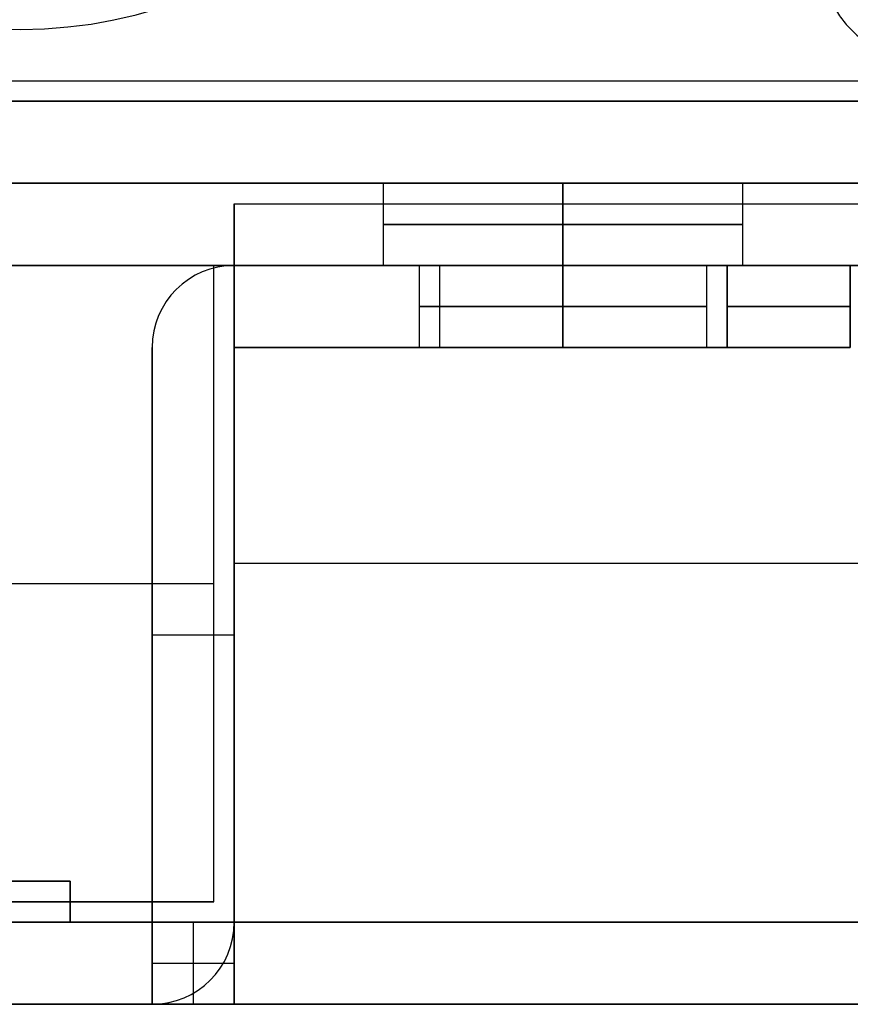
# Model space of a CAD drawing. Units: millimetres. Extents: x -137 to 137, y -23 to 304.
# Drawn here: x 20 to 40, y -18 to 6 of the extents above; entities that cross this region are included whole.
import ezdxf

# ---------------------------------------------------------------- set-up
doc = ezdxf.new("R2010")
doc.units = ezdxf.units.MM
doc.header["$MEASUREMENT"] = 0
doc.layers.add('Default', color=7, linetype='Continuous', true_color=0x000000)

msp = doc.modelspace()

# ---------------------------------------------------------------- linework, layer by layer
at = {"layer": 'Default'}
for p, q in [((19.8, 5.75, 86.5), (19.8, 5.75, 88.5)), ((3.614, 4, -51.5), (51.386, 4, -51.5)), ((-84.5, 2, -87.5), (84.5, 2, -87.5)), ((83.5, 2, 88.5), (-83.5, 2, 88.5)), ((28.25, 2, -74.5), (30.25, 2, -74.5)), ((28.25, 2, 74.5), (30.25, 2, 74.5)), ((28.625, 2, 74.5), (28.625, 0, 74.5)), ((28.625, 2, -74.5), (28.625, 0, -74.5)), ((33, 2, -79.25), (33, 2, -77.25)), ((33, 2, -71.75), (33, 2, -69.75)), ((33, 0, 78.875), (33, 2, 78.875)), ((33, 2, 70.125), (33, 0, 70.125)), ((33, 0, -70.125), (33, 2, -70.125)), ((33, 2, -78.875), (33, 0, -78.875)), ((33, 2, 69.75), (33, 2, 71.75)), ((33, 2, 77.25), (33, 2, 79.25)), ((35.75, 2, -74.5), (37.75, 2, -74.5)), ((35.75, 2, 74.5), (37.75, 2, 74.5)), ((37.375, 2, -74.5), (37.375, 0, -74.5)), ((37.375, 2, 74.5), (37.375, 0, 74.5)), ((25, 1.5, 43), (74.5, 1.5, 43)), ((25, 1.5, 43), (25, -17.732, 43)), ((25, 1.5, -43), (25, -17.732, -43)), ((84.5, 0, -88), (-84.5, 0, -88)), ((29.5, 0, -74.5), (29.5, -2, -74.5)), ((29.5, 0, 74.5), (29.5, -2, 74.5)), ((33, 0, 78), (33, -2, 78)), ((33, -2, 71), (33, 0, 71)), ((33, 0, -71), (33, -2, -71)), ((33, -2, -78), (33, 0, -78)), ((36.5, 0, 74.5), (36.5, -2, 74.5)), ((36.5, 0, -74.5), (36.5, -2, -74.5)), ((37, -2, 63), (37, 0, 63)), ((37, -2, -85), (37, 0, -85)), ((37, 0, -63), (37, -2, -63)), ((40, 0, 74), (40, -2, 74)), ((40, 0, -74), (40, -2, -74)), ((84.5, 0, -85.5), (-84.5, 0, -85.5)), ((-83.5, 0, 86.5), (83.5, 0, 86.5)), ((25, 0, 85), (25, 0, 63)), ((25, 0, -63), (25, 0, -85)), ((30, 0, 63), (30, -2, 63)), ((30, 0, -63), (30, -2, -63)), ((40, 0, -82), (40, -2, -82)), ((40, -1, 66), (40, -1, 82)), ((40, -1, -82), (40, -1, -66)), ((23, -2, -85), (23, -2, -63)), ((23, -2, 74), (23, -16, 74)), ((23, -2, -74), (23, -16, -74)), ((25, -2, 74), (25, -16, 74)), ((25, -2, -74), (29.536, -2, -74)), ((25, -2, -74), (25, -16, -74)), ((25, -2, 74), (29.536, -2, 74)), ((32.5, -2, -63), (32.5, -2, -71.036)), ((32.5, -2, -77.964), (32.5, -2, -85)), ((32.5, -2, 85), (32.5, -2, 77.964)), ((32.5, -2, 71.036), (32.5, -2, 63)), ((36.464, -2, -74), (40, -2, -74)), ((36.464, -2, 74), (40, -2, 74)), ((25, -7.25, 44), (74.5, -7.25, 44)), ((25, -7.25, 42), (74.5, -7.25, 42)), ((25, -7.25, -44), (74.5, -7.25, -44)), ((25, -7.25, -42), (74.5, -7.25, -42)), ((-24.5, -7.75, 44), (24.5, -7.75, 44)), ((-24.5, -7.75, -44), (24.5, -7.75, -44)), ((25, -8.25, 42), (25, -8.25, 44)), ((25, -8.25, -44), (25, -8.25, -42)), ((23, -9, 63), (23, -9, 85)), ((23, -9, 63), (25, -9, 63)), ((23, -9, -85), (25, -9, -85)), ((23, -9, -85), (23, -9, -63)), ((23, -9, -63), (25, -9, -63)), ((23, -9, 85), (25, -9, 85)), ((25, -9, 63), (25, -9, 85)), ((25, -9, -85), (25, -9, -63)), ((16.5, -15, -70), (21, -15, -70)), ((16.5, -15, 70), (21, -15, 70)), ((21, -15, -72), (21, -16, -72)), ((21, -16, 72), (21, -15, 72)), ((-24.5, -15.5, 43), (24.5, -15.5, 43)), ((-24.5, -15.5, -43), (24.5, -15.5, -43)), ((-74.5, -16), (74.5, -16)), ((23, -16, 52.5), (23, -18, 52.5)), ((23, -16, -52.5), (23, -18, -52.5)), ((24, -16, -42), (24, -18, -42)), ((25, -16, 63), (25, -16, 85)), ((25, -16, -44), (74.5, -16, -44)), ((23, -17, 42), (23, -17, 63)), ((23, -17, -63), (23, -17, -42)), ((23, -17, -42), (25, -17, -42)), ((-74.5, -18), (74.5, -18)), ((23, -18, 85), (23, -18, 63)), ((23, -18, -63), (23, -18, -85)), ((25, -18, 42), (74.5, -18, 42)), ((74.5, -18, -42), (25, -18, -42))]:
    msp.add_line(p, q, dxfattribs=at)
for centre, radius, start, end in [((19.8, 17, 86.5), 11.25, 180, 0), ((19.8, 17, 88.5), 11.25, 180, 0), ((19.8, 17, 87.5), 11.25, 180, 0), ((25, -2, 63), 2, 90, 180), ((25, -2, 85), 2, 90, 180), ((25, -2, -63), 2, 90, 180), ((25, -2, -85), 2, 90, 180), ((25, -2, 74), 2, 90, 180), ((25, -2, -74), 2, 90, 180), ((23, -16, 63), 2, 270, 0), ((23, -16, 85), 2, 270, 0), ((23, -16, -63), 2, 270, 0), ((23, -16, -85), 2, 270, 0), ((23, -16, 74), 2, 270, 0), ((23, -16, -74), 2, 270, 0)]:
    msp.add_arc(centre, radius, start, end, dxfattribs=at)
at = {"layer": 'Default', "extrusion": (0, 1, 0)}
for centre, radius, start, end in [((-33, 74.5, 2), 4.375, 270, 90), ((-33, -74.5, 2), 4.375, 270, 90), ((-33, -74.5, 2), 4.375, 90, 270), ((-33, 74.5, 2), 4.375, 90, 270), ((-33, 74.5, 1), 4.375, 270, 90), ((-33, -74.5, 1), 4.375, 270, 90), ((-33, -74.5, 1), 4.375, 90, 270), ((-33, 74.5, 1), 4.375, 90, 270), ((-33, -74.5), 3.5, 270, 90), ((-33, 74.5), 3.5, 270, 90), ((-33, 74.5), 3.5, 90, 270), ((-33, -74.5), 3.5, 90, 270), ((-37, -66), 3, 90, 180), ((-33, -74.5, -1), 3.5, 270, 90), ((-33, 74.5, -1), 3.5, 270, 90), ((-33, 74.5, -1), 3.5, 90, 270), ((-33, -74.5, -1), 3.5, 90, 270), ((-37, 66, -1), 3, 180, 270), ((-37, -82, -1), 3, 180, 270), ((-37, -66, -1), 3, 90, 180), ((-37, 82, -1), 3, 90, 180), ((-33, -74.5, -2), 3.5, 270, 90), ((-33, 74.5, -2), 3.5, 270, 90), ((-33, 74.5, -2), 3.5, 90, 270), ((-33, -74.5, -2), 3.5, 90, 270), ((-37, 66, -2), 3, 180, 270), ((-37, -82, -2), 3, 180, 270), ((-37, -66, -2), 3, 90, 180), ((-37, 82, -2), 3, 90, 180), ((-11, 72, -15), 10, 90, 180), ((-11, -72, -15.5), 10, 180, 270), ((-11, 72, -15.5), 10, 90, 180), ((-11, -72, -16), 10, 180, 270)]:
    msp.add_arc(centre, radius, start, end, dxfattribs=at)
at = {"layer": 'Default', "extrusion": (-2.77556e-17, 1, 3.46945e-17)}
for centre in [(-37, 66), (-37, -82)]:
    msp.add_arc(centre, 3, 180, 270, dxfattribs=at)
at = {"layer": 'Default', "extrusion": (-2.77556e-17, 1, -3.46945e-17)}
msp.add_arc((-37, 82), 3, 90, 180, dxfattribs=at)
at = {"layer": 'Default', "extrusion": (-2.53765e-17, 1, 0)}
for centre in [(-33, 74.5), (-33, -74.5)]:
    msp.add_arc(centre, 4.375, 270, 90, dxfattribs=at)
at = {"layer": 'Default', "extrusion": (2.53765e-17, 1, 0)}
for centre in [(-33, -74.5), (-33, 74.5)]:
    msp.add_arc(centre, 4.375, 90, 270, dxfattribs=at)
at = {"layer": 'Default', "extrusion": (3.55271e-16, 1, -3.55271e-16)}
msp.add_arc((-11, -72, -15), 10, 180, 270, dxfattribs=at)
at = {"layer": 'Default', "extrusion": (-3.55271e-16, 1, -3.55271e-16)}
msp.add_arc((-11, 72, -16), 10, 90, 180, dxfattribs=at)
at = {"layer": 'Default', "extrusion": (1, 0, 0)}
msp.add_arc((-16, 42, 25), 2, 90, 180, dxfattribs=at)
at = {"layer": 'Default', "extrusion": (1, -3.55271e-15, -3.55271e-15)}
msp.add_arc((-16, -42, 25), 2, 180, 270, dxfattribs=at)
at = {"layer": 'Default'}
for points, weights, knots in [([(39.369, 6.916, 86.5), (39.74, 5.373, 86.5), (41.294, 5.052, 86.5), (42.848, 4.73, 86.5), (43.8, 6, 86.5)], [1, 0.84426869357, 1, 0.844268730699, 0.999999925742], [0, 0, 0, 2.827986, 2.827986, 5.655972, 5.655972, 5.655972]), ([(33, 2, -79.25), (28.25, 2, -79.25), (28.25, 2, -74.5), (28.25, 2, -69.75), (33, 2, -69.75)], [1, 0.707106781187, 1, 0.707106781187, 1], [0, 0, 0, 7.461283, 7.461283, 14.922565, 14.922565, 14.922565]), ([(33, 2, 69.75), (28.25, 2, 69.75), (28.25, 2, 74.5), (28.25, 2, 79.25), (33, 2, 79.25)], [1, 0.707106781187, 1, 0.707106781187, 1], [0, 0, 0, 7.461283, 7.461283, 14.922565, 14.922565, 14.922565]), ([(33, 2, -71.75), (30.25, 2, -71.75), (30.25, 2, -74.5), (30.25, 2, -77.25), (33, 2, -77.25)], [1, 0.707106781187, 1, 0.707106781187, 1], [0, 0, 0, 4.31969, 4.31969, 8.63938, 8.63938, 8.63938]), ([(33, 2, 77.25), (30.25, 2, 77.25), (30.25, 2, 74.5), (30.25, 2, 71.75), (33, 2, 71.75)], [1, 0.707106781187, 1, 0.707106781187, 1], [0, 0, 0, 4.31969, 4.31969, 8.63938, 8.63938, 8.63938]), ([(33, 2, -69.75), (37.75, 2, -69.75), (37.75, 2, -74.5), (37.75, 2, -79.25), (33, 2, -79.25)], [1, 0.707106781187, 1, 0.707106781187, 1], [0, 0, 0, 7.461283, 7.461283, 14.922565, 14.922565, 14.922565]), ([(33, 2, -77.25), (35.75, 2, -77.25), (35.75, 2, -74.5), (35.75, 2, -71.75), (33, 2, -71.75)], [1, 0.707106781187, 1, 0.707106781187, 1], [0, 0, 0, 4.31969, 4.31969, 8.63938, 8.63938, 8.63938]), ([(33, 2, 79.25), (37.75, 2, 79.25), (37.75, 2, 74.5), (37.75, 2, 69.75), (33, 2, 69.75)], [1, 0.707106781187, 1, 0.707106781187, 1], [0, 0, 0, 7.461283, 7.461283, 14.922565, 14.922565, 14.922565]), ([(33, 2, 71.75), (35.75, 2, 71.75), (35.75, 2, 74.5), (35.75, 2, 77.25), (33, 2, 77.25)], [1, 0.707106781187, 1, 0.707106781187, 1], [0, 0, 0, 4.31969, 4.31969, 8.63938, 8.63938, 8.63938])]:
    msp.add_rational_spline(points, weights, degree=2, knots=knots, dxfattribs=at)
for points in [[(6.8, 4.5, 62.5), (45.865, 4.5, 62.5), (84.93, 4.5, 62.5)], [(-63.5, 4, 43), (2.25, 4, 43), (68, 4, 43)], [(68, 4, -45), (2.25, 4, -45), (-63.5, 4, -45)], [(-63.5, 4, -43), (2.25, 4, -43), (68, 4, -43)], [(-58.5, 4, -58), (2.25, 4, -58), (63, 4, -58)], [(84.5, 2, -85.5), (0, 2, -85.5), (-84.5, 2, -85.5)], [(-83.5, 2, 86.5), (0, 2, 86.5), (83.5, 2, 86.5)], [(24.5, 2, 44), (0, 2, 44), (-24.5, 2, 44)], [(-24.5, 2, -44), (0, 2, -44), (24.5, 2, -44)], [(24.5, 2, -44.5), (49.75, 2, -44.5), (75, 2, -44.5)], [(75, 2, 44.5), (49.75, 2, 44.5), (24.5, 2, 44.5)], [(24.5, 2, 44.5), (24.5, 2, 44.25), (24.5, 2, 44)], [(24.5, 2, -44), (24.5, 2, -44.25), (24.5, 2, -44.5)], [(25, -16, 44), (25, -7.25, 44), (25, 1.5, 44)], [(25, 1.5, 44), (49.75, 1.5, 44), (74.5, 1.5, 44)], [(25, 1.5, 44), (25, 1.5, 43), (25, 1.5, 42)], [(25, 1.5, 42), (49.75, 1.5, 42), (74.5, 1.5, 42)], [(25, -16, 42), (25, -7.25, 42), (25, 1.5, 42)], [(25, 1.5, -44), (49.75, 1.5, -44), (74.5, 1.5, -44)], [(25, -16, -44), (25, -7.25, -44), (25, 1.5, -44)], [(25, 1.5, -44), (25, 1.5, -43), (25, 1.5, -42)], [(25, 1.5, -42), (25, -7.25, -42), (25, -16, -42)], [(25, 1.5, -42), (49.75, 1.5, -42), (74.5, 1.5, -42)], [(84.5, 0, -87.5), (0, 0, -87.5), (-84.5, 0, -87.5)], [(-84.5, 0, -88.5), (0, 0, -88.5), (84.5, 0, -88.5)], [(24.5, 0, 44), (0, 0, 44), (-24.5, 0, 44)], [(24.5, 0, -44), (0, 0, -44), (-24.5, 0, -44)], [(24.5, -15.5, 44), (24.5, -7.75, 44), (24.5, 0, 44)], [(24.5, -15.5, -44), (24.5, -7.75, -44), (24.5, 0, -44)], [(24.5, 0, -44.5), (49.75, 0, -44.5), (75, 0, -44.5)], [(24.5, 0, -44), (24.5, 0, -44.25), (24.5, 0, -44.5)], [(24.5, 0, 44.5), (24.5, 0, 44.25), (24.5, 0, 44)], [(75, 0, 44.5), (49.75, 0, 44.5), (24.5, 0, 44.5)], [(25, 0, 63), (31, 0, 63), (37, 0, 63)], [(25, 0, -85), (31, 0, -85), (37, 0, -85)], [(25, 0, -63), (31, 0, -63), (37, 0, -63)], [(25, 0, 85), (31, 0, 85), (37, 0, 85)], [(37, 0, 85), (37, -1, 85), (37, -2, 85)], [(40, 0, -66), (40, -1, -66), (40, -2, -66)], [(40, 0, -82), (40, 0, -74), (40, 0, -66)], [(40, 0, 66), (40, 0, 74), (40, 0, 82)], [(40, -2, 66), (40, -1, 66), (40, 0, 66)], [(40, 0, 82), (40, -1, 82), (40, -2, 82)], [(23, -2, 85), (23, -9, 85), (23, -16, 85)], [(23, -16, 63), (23, -9, 63), (23, -2, 63)], [(23, -2, 63), (23, -2, 74), (23, -2, 85)], [(23, -16, -85), (23, -9, -85), (23, -2, -85)], [(23, -2, -63), (23, -9, -63), (23, -16, -63)], [(25, -2, 85), (25, -9, 85), (25, -16, 85)], [(25, -2, 63), (25, -2, 74), (25, -2, 85)], [(25, -16, 63), (25, -9, 63), (25, -2, 63)], [(37, -2, 63), (31, -2, 63), (25, -2, 63)], [(25, -2, -85), (31, -2, -85), (37, -2, -85)], [(25, -2, -63), (25, -2, -74), (25, -2, -85)], [(37, -2, -63), (31, -2, -63), (25, -2, -63)], [(25, -2, -63), (25, -9, -63), (25, -16, -63)], [(25, -16, -85), (25, -9, -85), (25, -2, -85)], [(37, -2, 85), (31, -2, 85), (25, -2, 85)], [(40, -2, 82), (40, -2, 74), (40, -2, 66)], [(40, -2, -66), (40, -2, -74), (40, -2, -82)], [(21, -15, -68), (21, -15, -70), (21, -15, -72)], [(21, -15, 68), (21, -15, 70), (21, -15, 72)], [(-24.5, -15.5, 44), (0, -15.5, 44), (24.5, -15.5, 44)], [(24.5, -15.5, 42), (0, -15.5, 42), (-24.5, -15.5, 42)], [(24.5, -15.5, -44), (0, -15.5, -44), (-24.5, -15.5, -44)], [(-24.5, -15.5, -42), (0, -15.5, -42), (24.5, -15.5, -42)], [(24.5, -15.5, 44), (24.5, -15.5, 43), (24.5, -15.5, 42)], [(24.5, -15.5, -42), (24.5, -15.5, -43), (24.5, -15.5, -44)], [(-23, -16, -85), (0, -16, -85), (23, -16, -85)], [(23, -16, 85), (0, -16, 85), (-23, -16, 85)], [(23, -16, 85), (23, -16, 74), (23, -16, 63)], [(23, -18, 63), (23, -17, 63), (23, -16, 63)], [(23, -18, 42), (23, -17, 42), (23, -16, 42)], [(23, -16, 42), (23, -16, 52.5), (23, -16, 63)], [(23, -16, -63), (23, -16, -74), (23, -16, -85)], [(23, -18, -63), (23, -17, -63), (23, -16, -63)], [(23, -16, -42), (23, -17, -42), (23, -18, -42)], [(23, -16, -63), (23, -16, -52.5), (23, -16, -42)], [(23, -16, -42), (24, -16, -42), (25, -16, -42)], [(25, -16, 42), (24, -16, 42), (23, -16, 42)], [(25, -16, -63), (25, -16, -74), (25, -16, -85)], [(25, -16, -42), (25, -17, -42), (25, -18, -42)], [(74.5, -16, 44), (49.75, -16, 44), (25, -16, 44)], [(74.5, -16, 42), (49.75, -16, 42), (25, -16, 42)], [(25, -18, 42), (25, -17, 42), (25, -16, 42)], [(74.5, -16, -42), (49.75, -16, -42), (25, -16, -42)], [(23, -18, -85), (0, -18, -85), (-23, -18, -85)], [(23, -18, 85), (0, -18, 85), (-23, -18, 85)], [(23, -18, 63), (23, -18, 52.5), (23, -18, 42)], [(23, -18, -42), (23, -18, -52.5), (23, -18, -63)], [(25, -18, -42), (24, -18, -42), (23, -18, -42)], [(25, -18, 42), (24, -18, 42), (23, -18, 42)]]:
    msp.add_open_spline(points, degree=2, dxfattribs=at)
for points in [[(11, -15, -58), (21, -15, -58), (21, -15, -68)], [(11, -15, 58), (21, -15, 58), (21, -15, 68)]]:
    msp.add_rational_spline(points, [1, 0.707106781187, 1], degree=2, dxfattribs=at)

doc.saveas('drawing.dxf')
